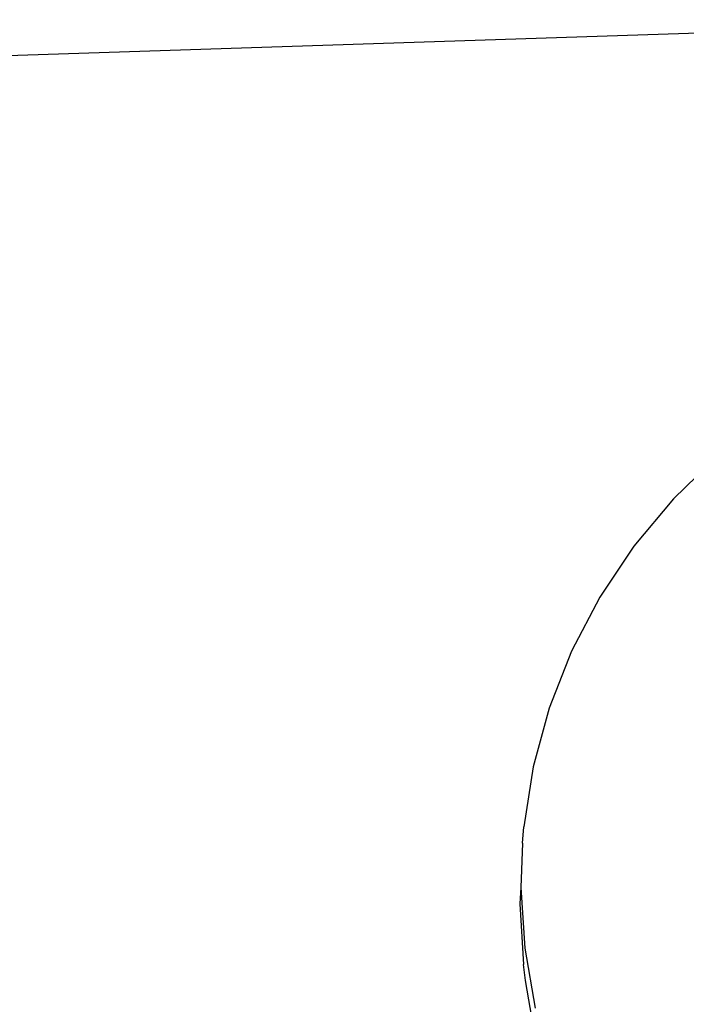
# Model space of a CAD drawing. Extents: x -1444 to 10597, y -4978 to 1627.
# Drawn here: x 2842 to 2862, y -2626 to -2597 of the extents above; entities that cross this region are included whole.
import ezdxf

# ---------------------------------------------------------------- set-up
doc = ezdxf.new("R2010")
doc.units = 0
doc.layers.get('0').update_dxf_attribs({"linetype": 'CONTINUOUS'})

msp = doc.modelspace()

# ---------------------------------------------------------------- linework, layer by layer
for p, q in [((2634.792, -2604.778), (2873.921, -2596.989)), ((2862.489, -2609.936), (2861.17, -2611.215)), ((2861.17, -2611.215), (2859.997, -2612.62)), ((2859.997, -2612.62), (2858.985, -2614.135)), ((2858.985, -2614.135), (2858.144, -2615.745)), ((2858.144, -2615.745), (2857.483, -2617.431)), ((2857.483, -2617.431), (2857.009, -2619.176)), ((2857.009, -2619.176), (2856.728, -2620.959)), ((2856.691, -2621.446), (2856.728, -2620.959)), ((2856.691, -2621.446), (2856.643, -2622.762)), ((2856.643, -2622.762), (2856.606, -2623.249)), ((2856.643, -2622.762), (2856.755, -2624.564)), ((2856.606, -2623.249), (2856.718, -2625.051)), ((2856.755, -2624.564), (2857.062, -2626.346)), ((2856.778, -2625.526), (2856.718, -2625.051)), ((2857.084, -2627.298), (2856.778, -2625.526))]:
    msp.add_line(p, q)

doc.saveas('drawing.dxf')
